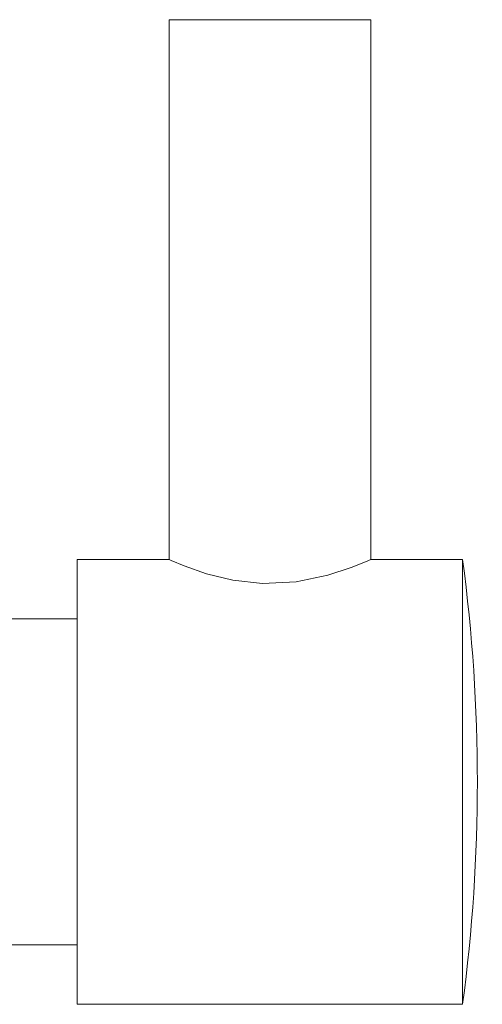
# Model space of a CAD drawing. Units: millimetres. Extents: x 5 to 292, y -201 to -4.
# Drawn here: x 134 to 136, y -72 to -68 of the extents above; entities that cross this region are included whole.
import ezdxf

# ---------------------------------------------------------------- set-up
doc = ezdxf.new("R2010")
doc.units = ezdxf.units.MM
doc.header["$MEASUREMENT"] = 0
doc.layers.add('Capa 1', color=7, linetype='Continuous', lineweight=0)

msp = doc.modelspace()

# ---------------------------------------------------------------- linework, layer by layer
at = {"layer": 'Capa 1', "color": 18, "lineweight": 9, "true_color": 0x000000}
for p, q in [((134.29, -68.1016), (134.29, -70.2856)), ((135.106, -68.1016), (134.29, -68.1016)), ((135.106, -70.2856), (135.106, -68.1016)), ((134.29, -70.2856), (133.918, -70.2856)), ((133.918, -70.2856), (133.918, -72.0856)), ((135.478, -70.2856), (135.106, -70.2856)), ((135.478, -72.0856), (135.478, -70.2856)), ((133.918, -70.5256), (133.606, -70.5256)), ((133.606, -71.8456), (133.918, -71.8456)), ((133.918, -72.0856), (135.478, -72.0856))]:
    msp.add_line(p, q, dxfattribs=at)
msp.add_lwpolyline([(135.106, -70.2856), (135.0855, -70.2947), (135.0273, -70.3184), (134.9326, -70.3498), (134.8041, -70.3764), (134.6684, -70.3828), (134.5484, -70.3696), (134.4413, -70.3433), (134.3514, -70.3117), (134.2986, -70.2894), (134.29, -70.2856), (134.29, -70.2856)], dxfattribs=at)
msp.add_open_spline([(135.478, -72.0856), (135.558, -71.4882), (135.558, -70.8829), (135.478, -70.2856)], degree=3, dxfattribs=at)

doc.saveas('drawing.dxf')
